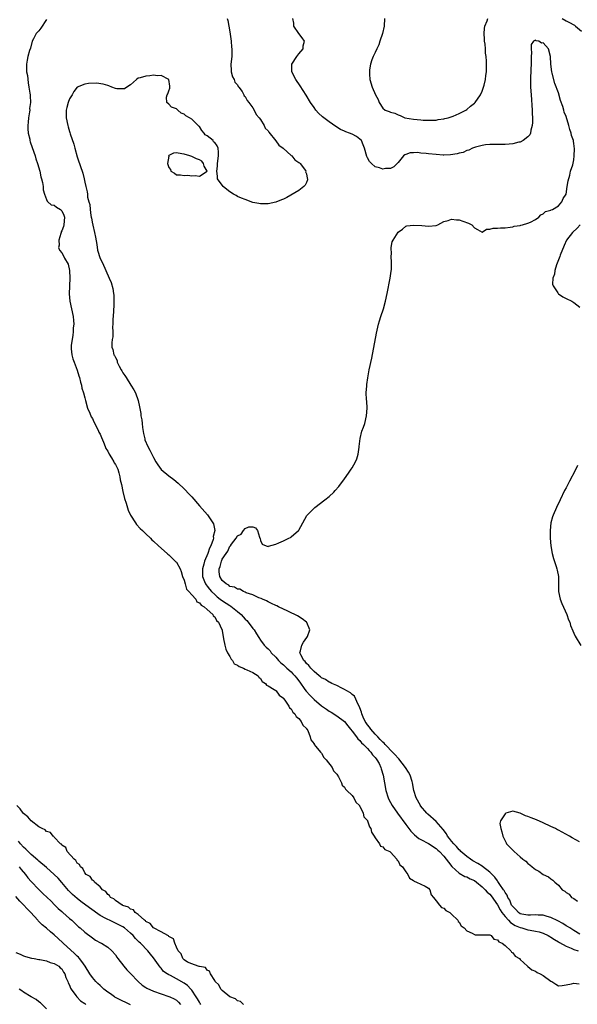
# Model space of a CAD drawing. Units: inches. Extents: x 2607000 to 2610000, y 1524000 to 1527000.
# Drawn here: x 2607278 to 2607424, y 1524483 to 1524741 of the extents above; entities that cross this region are included whole.
import ezdxf

# ---------------------------------------------------------------- set-up
doc = ezdxf.new("R2010")
doc.units = ezdxf.units.IN
doc.header["$MEASUREMENT"] = 0
doc.layers.add('LD26071524_2ft', color=63, linetype='Continuous')

msp = doc.modelspace()

# ---------------------------------------------------------------- linework, layer by layer
at = {"layer": 'LD26071524_2ft'}
for points, elevation in [([(2607285, 1524740.71), (2607283.54, 1524738.46), (2607283, 1524737.78), (2607282.32, 1524737), (2607281.6, 1524735.6), (2607281.27, 1524735), (2607280.78, 1524733.22), (2607280.55, 1524732.55), (2607280.11, 1524731), (2607279.95, 1524730.05), (2607279.71, 1524729), (2607279.72, 1524727.72), (2607279.78, 1524727), (2607279.97, 1524726.03), (2607280.15, 1524724.15), (2607280.37, 1524723), (2607280.61, 1524721.39), (2607280.68, 1524721), (2607280.74, 1524720.74), (2607280.81, 1524719), (2607280.57, 1524717.43), (2607280.6, 1524717), (2607280.57, 1524716.57), (2607280.27, 1524715), (2607280.15, 1524713.85), (2607280.1, 1524713), (2607280.12, 1524712.12), (2607280.22, 1524711), (2607280.58, 1524709.42), (2607280.66, 1524709), (2607280.73, 1524708.73), (2607281.22, 1524707.22), (2607281.98, 1524705), (2607282.21, 1524704.21), (2607282.63, 1524703), (2607283.21, 1524701), (2607283.52, 1524699.52), (2607283.68, 1524699), (2607283.92, 1524698.08), (2607284.09, 1524697), (2607284.13, 1524696.13), (2607284.46, 1524695), (2607285, 1524693.57), (2607285.14, 1524693.14), (2607285.33, 1524693), (2607286.2, 1524692.2), (2607287, 1524692.1), (2607287.57, 1524691.57), (2607288.65, 1524691), (2607289, 1524690.68), (2607289.51, 1524689.51), (2607289.69, 1524689), (2607289.52, 1524687), (2607289.42, 1524686.58), (2607289, 1524685.42), (2607288.86, 1524685.14), (2607288.83, 1524685), (2607288.73, 1524684.73), (2607288.21, 1524683), (2607288.33, 1524681.67), (2607288.16, 1524681), (2607288.35, 1524680.35), (2607289, 1524679.64), (2607289.35, 1524679), (2607289.71, 1524678.29), (2607290.67, 1524676.67), (2607291.02, 1524675.02), (2607291.11, 1524673), (2607290.95, 1524668.95), (2607291.12, 1524667), (2607291.54, 1524665), (2607291.92, 1524663), (2607292.04, 1524661.96), (2607292.1, 1524661), (2607291.99, 1524659.99), (2607292, 1524659), (2607291.91, 1524658.09), (2607291.67, 1524657), (2607291.46, 1524655.46), (2607291.43, 1524655), (2607291.48, 1524654.52), (2607291.61, 1524653), (2607291.9, 1524651.9), (2607292.19, 1524651), (2607293, 1524648.97), (2607293.44, 1524647.44), (2607293.62, 1524647), (2607293.85, 1524645.85), (2607294.16, 1524645), (2607294.26, 1524644.26), (2607294.64, 1524643), (2607295, 1524641.67), (2607295.15, 1524641), (2607295.73, 1524639), (2607296.34, 1524637.66), (2607296.71, 1524636.71), (2607297, 1524636.28), (2607297.4, 1524635.4), (2607298.25, 1524633.75), (2607298.58, 1524633), (2607298.68, 1524632.68), (2607299, 1524632.19), (2607299.37, 1524631.37), (2607299.93, 1524630.07), (2607300.33, 1524629), (2607300.49, 1524628.49), (2607301, 1524627.73), (2607301.35, 1524627), (2607301.99, 1524626.01), (2607302.57, 1524625), (2607302.69, 1524624.69), (2607303, 1524624.28), (2607303.62, 1524623), (2607303.9, 1524622.1), (2607304.19, 1524621), (2607304.28, 1524620.28), (2607304.61, 1524619), (2607305, 1524617.24), (2607305.39, 1524615.39), (2607305.83, 1524614.17), (2607306.33, 1524612.33), (2607307, 1524611), (2607308.29, 1524609), (2607308.56, 1524608.56), (2607309.54, 1524607.54), (2607310.09, 1524607), (2607310.52, 1524606.52), (2607311, 1524606.11), (2607312.18, 1524605), (2607312.58, 1524604.58), (2607313, 1524604.24), (2607314.31, 1524603), (2607316.53, 1524601), (2607316.76, 1524600.76), (2607317, 1524600.59), (2607317.83, 1524599.83), (2607318.69, 1524599), (2607318.83, 1524598.83), (2607319, 1524598.67), (2607319.93, 1524597), (2607320.23, 1524596.23), (2607320.61, 1524595), (2607321, 1524593.99), (2607321.24, 1524593), (2607321.63, 1524591.63), (2607322.26, 1524591), (2607323, 1524590.14), (2607324.06, 1524589), (2607324.36, 1524588.36), (2607325, 1524588.11), (2607325.44, 1524587.44), (2607326.28, 1524587), (2607327, 1524586.32), (2607328.5, 1524585), (2607328.63, 1524584.63), (2607329, 1524584.36), (2607329.47, 1524583.47), (2607330.03, 1524583), (2607330.9, 1524581.1), (2607330.93, 1524581), (2607331, 1524580.72), (2607331.23, 1524579.23), (2607331.35, 1524578.65), (2607331.64, 1524577), (2607331.9, 1524575.9), (2607332.34, 1524575), (2607333, 1524574), (2607333.32, 1524573.32), (2607333.66, 1524573), (2607334.13, 1524572.13), (2607335, 1524571.73), (2607335.39, 1524571.39), (2607336.53, 1524571), (2607337, 1524570.73), (2607337.46, 1524570.54), (2607339, 1524569.82), (2607340.38, 1524569), (2607340.6, 1524568.6), (2607341, 1524568.26), (2607341.45, 1524567.45), (2607342.26, 1524567), (2607342.53, 1524566.53), (2607343, 1524566.35), (2607344.61, 1524565.39), (2607345, 1524565.1), (2607345.11, 1524565), (2607345.88, 1524563.88), (2607347, 1524563.13), (2607347.04, 1524563.04), (2607347.36, 1524562.64), (2607348.44, 1524561), (2607348.6, 1524560.6), (2607349, 1524560.3), (2607349.43, 1524559.43), (2607350.02, 1524559), (2607350.32, 1524558.32), (2607351, 1524557.81), (2607351.68, 1524557), (2607352.07, 1524556.07), (2607353, 1524555.19), (2607353.06, 1524555.06), (2607353.14, 1524555), (2607353.34, 1524554.66), (2607354.03, 1524553), (2607354.19, 1524552.19), (2607355, 1524551.13), (2607355.06, 1524551), (2607355.5, 1524550.5), (2607356.74, 1524549), (2607356.85, 1524548.85), (2607357, 1524548.75), (2607357.61, 1524547.61), (2607358.22, 1524547), (2607359.72, 1524545), (2607360.12, 1524544.12), (2607361, 1524543.27), (2607361.43, 1524542.57), (2607362.18, 1524541), (2607362.35, 1524540.35), (2607363, 1524539.81), (2607363.28, 1524539.28), (2607363.61, 1524539), (2607365, 1524537.66), (2607365.44, 1524537), (2607365.95, 1524535.95), (2607366.89, 1524535), (2607366.91, 1524534.91), (2607367, 1524534.84), (2607367.84, 1524533), (2607368.08, 1524532.08), (2607369, 1524531.08), (2607369.04, 1524531), (2607369.48, 1524529.48), (2607369.83, 1524529), (2607370.02, 1524528.02), (2607370.75, 1524527), (2607371, 1524526.58), (2607372.13, 1524525), (2607372.41, 1524524.41), (2607373, 1524524.23), (2607373.54, 1524523.54), (2607374.81, 1524523), (2607375, 1524522.84), (2607376.71, 1524521), (2607376.76, 1524520.76), (2607377, 1524520.58), (2607377.49, 1524519.49), (2607378.2, 1524519), (2607379, 1524517.67), (2607379.52, 1524517), (2607380.01, 1524516.01), (2607381, 1524515.42), (2607381.21, 1524515.21), (2607381.83, 1524515), (2607383, 1524514.41), (2607384.08, 1524513.92), (2607385, 1524513.44), (2607385.31, 1524513), (2607385.7, 1524511.7), (2607386.24, 1524511), (2607387, 1524510.1), (2607387.86, 1524509), (2607388.33, 1524508.33), (2607389, 1524508.16), (2607389.53, 1524507.53), (2607390.55, 1524507), (2607391, 1524506.61), (2607392.63, 1524505), (2607392.72, 1524504.72), (2607393, 1524504.51), (2607393.55, 1524503.55), (2607394.34, 1524503), (2607395, 1524502.25), (2607396.36, 1524501.64), (2607397, 1524501.25), (2607397.22, 1524501.23), (2607400.81, 1524501.19), (2607401, 1524501.16), (2607401.36, 1524501), (2607402.06, 1524500.06), (2607403, 1524499.93), (2607403.35, 1524499.35), (2607404.28, 1524499), (2607405, 1524498.37), (2607406.48, 1524497), (2607406.65, 1524496.65), (2607407, 1524496.49), (2607407.64, 1524495.64), (2607408.74, 1524495), (2607409, 1524494.73), (2607410.92, 1524493), (2607410.95, 1524492.95), (2607411, 1524492.93), (2607412.01, 1524492.01), (2607413, 1524491.67), (2607413.38, 1524491.38), (2607414.23, 1524491), (2607415, 1524490.58), (2607417, 1524489.1), (2607417.22, 1524489), (2607418.25, 1524488.25), (2607419, 1524487.88), (2607419.91, 1524487.91), (2607421, 1524488.07), (2607422.35, 1524488.35), (2607423, 1524488.53), (2607424.37, 1524488.37)], 7312), ([(2607332.26, 1524741), (2607332.42, 1524740.42), (2607332.67, 1524739), (2607333, 1524737.47), (2607333.31, 1524735), (2607333.44, 1524733.44), (2607333.5, 1524733), (2607333.45, 1524731.45), (2607333.45, 1524731), (2607333.25, 1524729), (2607333.33, 1524727.33), (2607333.36, 1524727), (2607333.69, 1524725.69), (2607334.07, 1524725), (2607334.28, 1524724.28), (2607335, 1524723.59), (2607335.19, 1524723.19), (2607335.33, 1524723), (2607336.18, 1524721.82), (2607336.66, 1524721), (2607336.74, 1524720.74), (2607337, 1524720.56), (2607337.5, 1524719.5), (2607337.96, 1524719), (2607339, 1524717.55), (2607339.34, 1524717), (2607339.82, 1524715.82), (2607340.68, 1524715), (2607341, 1524714.57), (2607341.96, 1524713), (2607342.24, 1524712.24), (2607343, 1524711.59), (2607343.2, 1524711.2), (2607345, 1524708.97), (2607345.81, 1524707.81), (2607346.91, 1524707), (2607349, 1524705.15), (2607349.19, 1524705), (2607349.99, 1524703.99), (2607351, 1524703.32), (2607351.16, 1524703.16), (2607351.38, 1524703), (2607352.5, 1524701.5), (2607352.83, 1524701), (2607352.81, 1524700.81), (2607353, 1524700.28), (2607353.19, 1524699.19), (2607353.29, 1524699), (2607353.27, 1524698.73), (2607353, 1524698.03), (2607352.67, 1524697.33), (2607352.35, 1524697), (2607351, 1524695.97), (2607347.85, 1524694.15), (2607347, 1524693.72), (2607346.48, 1524693.52), (2607345, 1524692.9), (2607343, 1524692.45), (2607341, 1524692.47), (2607340.57, 1524692.57), (2607339, 1524692.86), (2607337, 1524693.57), (2607336.06, 1524693.94), (2607335, 1524694.42), (2607334.65, 1524694.65), (2607333.94, 1524695), (2607333, 1524695.57), (2607332.21, 1524696.21), (2607331.21, 1524697), (2607331, 1524697.33), (2607329.78, 1524699), (2607329.71, 1524699.71), (2607329.55, 1524701), (2607329.71, 1524702.29), (2607329.76, 1524703), (2607330.02, 1524705), (2607330, 1524706), (2607329.95, 1524707), (2607329.68, 1524707.68), (2607329, 1524708.55), (2607328.73, 1524708.73), (2607328.57, 1524709), (2607327, 1524710.22), (2607326.49, 1524710.49), (2607326.24, 1524711), (2607325.68, 1524711.68), (2607325, 1524712.7), (2607324.83, 1524712.83), (2607324.72, 1524713), (2607323, 1524714.61), (2607322.45, 1524715), (2607321.48, 1524715.48), (2607321, 1524715.89), (2607320.2, 1524716.2), (2607319.4, 1524717), (2607319, 1524717.29), (2607317.74, 1524717.74), (2607317, 1524718.54), (2607316.47, 1524719), (2607316.4, 1524720.4), (2607316.54, 1524721), (2607316.71, 1524721.29), (2607317, 1524722), (2607317.23, 1524722.77), (2607317.26, 1524723.26), (2607317, 1524725), (2607315, 1524726.04), (2607314.02, 1524725.98), (2607313, 1524726.11), (2607312.06, 1524725.94), (2607311, 1524725.91), (2607309.48, 1524725.48), (2607309, 1524725.32), (2607308.51, 1524725), (2607307, 1524723.61), (2607306.03, 1524723), (2607305.42, 1524722.58), (2607305, 1524722.56), (2607303.42, 1524722.58), (2607303, 1524722.66), (2607302.09, 1524723), (2607301.32, 1524723.32), (2607301, 1524723.39), (2607299.82, 1524723.82), (2607298.05, 1524724.05), (2607295.96, 1524723.96), (2607295, 1524723.81), (2607293, 1524722.99), (2607292.18, 1524721.82), (2607291.67, 1524721), (2607291, 1524719.96), (2607290.65, 1524719), (2607290.34, 1524717.66), (2607290.13, 1524717), (2607290.1, 1524716.1), (2607290.11, 1524715), (2607290.54, 1524713), (2607290.66, 1524712.66), (2607291, 1524711.42), (2607291.12, 1524711.12), (2607291.2, 1524710.8), (2607292.11, 1524708.11), (2607292.38, 1524707), (2607293, 1524704.75), (2607293.49, 1524703.49), (2607293.63, 1524703), (2607294.01, 1524702.01), (2607294.29, 1524701), (2607294.46, 1524700.46), (2607294.83, 1524699), (2607295, 1524698.15), (2607295.31, 1524697), (2607295.64, 1524695.64), (2607295.72, 1524695), (2607295.75, 1524694.25), (2607296.06, 1524693), (2607296.32, 1524692.32), (2607296.39, 1524691), (2607296.61, 1524689.39), (2607296.71, 1524689), (2607296.75, 1524688.75), (2607297, 1524687.27), (2607297.07, 1524687.07), (2607297.09, 1524686.91), (2607297.58, 1524685), (2607297.79, 1524683.79), (2607298.17, 1524681.83), (2607298.37, 1524680.37), (2607299, 1524678.17), (2607299.61, 1524677), (2607300.5, 1524675), (2607301.37, 1524673), (2607301.87, 1524671.87), (2607302.35, 1524670.35), (2607302.56, 1524669), (2607302.6, 1524668.6), (2607302.63, 1524667), (2607302.59, 1524665.42), (2607302.56, 1524665), (2607302.51, 1524664.51), (2607302.46, 1524663), (2607302.36, 1524662.36), (2607302.36, 1524661), (2607302.25, 1524660.25), (2607302.31, 1524659), (2607302.34, 1524657.66), (2607302.19, 1524657), (2607302.08, 1524656.08), (2607302.07, 1524655), (2607302.37, 1524654.37), (2607302.58, 1524653), (2607302.79, 1524652.79), (2607303, 1524652.23), (2607303.44, 1524651.44), (2607303.51, 1524651), (2607303.99, 1524650.01), (2607304.57, 1524649), (2607304.74, 1524648.74), (2607305, 1524648.28), (2607305.51, 1524647.52), (2607305.8, 1524647), (2607307.1, 1524645), (2607307.81, 1524643.81), (2607308.24, 1524643), (2607308.98, 1524641), (2607309.33, 1524639.33), (2607309.64, 1524637.64), (2607309.7, 1524637), (2607309.94, 1524635.94), (2607309.98, 1524635), (2607310.09, 1524633.91), (2607310.39, 1524632.39), (2607310.69, 1524631), (2607310.76, 1524630.76), (2607311.49, 1524629), (2607312.03, 1524628.03), (2607312.52, 1524627), (2607313, 1524626.07), (2607313.6, 1524625), (2607314.14, 1524624.14), (2607315, 1524622.97), (2607317, 1524621.3), (2607318.33, 1524620.33), (2607319.42, 1524619.42), (2607321, 1524617.9), (2607322.4, 1524616.4), (2607323, 1524615.76), (2607325, 1524613.49), (2607327.08, 1524611.08), (2607328.53, 1524609), (2607328.71, 1524608.71), (2607329.01, 1524607.01), (2607328.6, 1524605.4), (2607328.66, 1524605), (2607328.6, 1524604.6), (2607327.98, 1524603), (2607327.62, 1524602.38), (2607327.22, 1524601), (2607326.36, 1524599), (2607326.17, 1524598.17), (2607325.81, 1524597), (2607325.8, 1524595), (2607326.35, 1524593.65), (2607326.58, 1524593), (2607326.74, 1524592.74), (2607327, 1524592.46), (2607327.63, 1524591.63), (2607328.17, 1524591), (2607329, 1524590.21), (2607329.65, 1524589.65), (2607330.46, 1524589), (2607330.75, 1524588.75), (2607331.98, 1524587.99), (2607333, 1524587.33), (2607333.23, 1524587.23), (2607335, 1524585.82), (2607335.95, 1524585), (2607336.43, 1524584.43), (2607337, 1524583.81), (2607337.42, 1524583.42), (2607337.78, 1524583), (2607339, 1524581.37), (2607339.33, 1524581), (2607339.93, 1524579.93), (2607340.59, 1524579), (2607341, 1524578.32), (2607341.96, 1524577), (2607342.48, 1524576.48), (2607343, 1524576.03), (2607343.5, 1524575.5), (2607343.82, 1524575), (2607345, 1524573.82), (2607345.68, 1524573), (2607346.34, 1524572.34), (2607347, 1524571.81), (2607347.88, 1524571), (2607349, 1524569.99), (2607349.5, 1524569.5), (2607349.94, 1524569), (2607350.4, 1524568.4), (2607351.28, 1524567.28), (2607352.63, 1524565.37), (2607352.93, 1524564.93), (2607353.88, 1524563.88), (2607355, 1524562.78), (2607357, 1524561.1), (2607358.25, 1524560.25), (2607359, 1524559.7), (2607359.46, 1524559.46), (2607361, 1524558.49), (2607362.99, 1524556.99), (2607363.84, 1524555.84), (2607364.57, 1524555), (2607365, 1524554.47), (2607366.12, 1524553), (2607366.46, 1524552.46), (2607367, 1524552.04), (2607367.43, 1524551.43), (2607367.94, 1524551), (2607369, 1524549.91), (2607369.4, 1524549.4), (2607369.83, 1524549), (2607370.29, 1524548.29), (2607371, 1524547.56), (2607371.23, 1524547.23), (2607371.44, 1524547), (2607372.01, 1524545.99), (2607372.51, 1524545), (2607372.6, 1524544.6), (2607373.09, 1524543), (2607373.43, 1524541), (2607373.82, 1524539), (2607374.43, 1524537), (2607374.62, 1524536.62), (2607375.45, 1524535), (2607376.82, 1524533), (2607379, 1524530.09), (2607380.35, 1524528.35), (2607381, 1524527.64), (2607381.32, 1524527.32), (2607382.43, 1524526.43), (2607383, 1524526.1), (2607385, 1524525.07), (2607387, 1524523.76), (2607387.38, 1524523.38), (2607387.82, 1524523), (2607389, 1524521.74), (2607389.62, 1524521), (2607390.17, 1524520.17), (2607391.08, 1524519.08), (2607393, 1524517.29), (2607394.5, 1524516.5), (2607395, 1524516.34), (2607395.87, 1524515.87), (2607397, 1524515.37), (2607397.5, 1524515), (2607399, 1524513.79), (2607399.77, 1524513), (2607400.33, 1524512.33), (2607401, 1524511.8), (2607401.36, 1524511.36), (2607403, 1524509.07), (2607403.71, 1524507.71), (2607404.2, 1524507), (2607405, 1524506), (2607405.9, 1524505), (2607406.4, 1524504.4), (2607407.66, 1524503.66), (2607409, 1524503.09), (2607409.39, 1524503), (2607411, 1524502.54), (2607411.61, 1524502.39), (2607413, 1524502.16), (2607413.96, 1524501.96), (2607415, 1524501.6), (2607416.3, 1524501), (2607416.74, 1524500.74), (2607417, 1524500.61), (2607417.96, 1524499.96), (2607419, 1524499.39), (2607419.23, 1524499.23), (2607421, 1524498.2), (2607422.32, 1524497.68), (2607423, 1524497.36), (2607424.1, 1524497)], 7314), ([(2607424.6, 1524501.4), (2607423, 1524502.34), (2607421.93, 1524503), (2607421.38, 1524503.38), (2607421, 1524503.58), (2607420.16, 1524504.16), (2607418.85, 1524504.85), (2607417, 1524505.72), (2607416.01, 1524505.99), (2607415, 1524506.3), (2607413.64, 1524506.36), (2607413, 1524506.41), (2607411.67, 1524506.33), (2607411, 1524506.34), (2607409.38, 1524506.62), (2607409, 1524506.71), (2607408.56, 1524507), (2607407.82, 1524507.82), (2607407, 1524508.57), (2607406.72, 1524509), (2607406.24, 1524510.24), (2607405.74, 1524511), (2607405.54, 1524511.54), (2607405, 1524512.29), (2607404.77, 1524512.77), (2607404.6, 1524513), (2607403.66, 1524514.34), (2607403.15, 1524515.15), (2607403, 1524515.31), (2607402.29, 1524516.29), (2607401, 1524517.57), (2607399.1, 1524519.1), (2607399, 1524519.16), (2607397.89, 1524519.89), (2607396.58, 1524520.58), (2607395.93, 1524521), (2607395, 1524521.65), (2607393.47, 1524523), (2607393.25, 1524523.25), (2607393, 1524523.44), (2607392.27, 1524524.27), (2607391.57, 1524525), (2607391, 1524525.71), (2607390.44, 1524526.44), (2607389.96, 1524527), (2607389.64, 1524527.64), (2607388.78, 1524528.78), (2607387, 1524530.87), (2607384.76, 1524532.76), (2607384.53, 1524533), (2607382.91, 1524534.91), (2607382.84, 1524535), (2607381.77, 1524537), (2607381.17, 1524539), (2607380.8, 1524541), (2607380.72, 1524541.28), (2607380.15, 1524543), (2607379.72, 1524543.72), (2607378.97, 1524545), (2607377.22, 1524547.22), (2607377, 1524547.41), (2607376.26, 1524548.26), (2607375, 1524549.55), (2607374.31, 1524550.31), (2607373.6, 1524551), (2607373.34, 1524551.34), (2607373, 1524551.61), (2607372.34, 1524552.34), (2607371.68, 1524553), (2607371, 1524553.71), (2607369.87, 1524555), (2607369.52, 1524555.52), (2607369, 1524556.12), (2607368.63, 1524556.63), (2607368.4, 1524557), (2607367.87, 1524558.13), (2607367.49, 1524559), (2607367.43, 1524559.43), (2607367, 1524560.57), (2607366.89, 1524560.89), (2607366.57, 1524561.43), (2607365.63, 1524563.63), (2607365, 1524564.06), (2607364.51, 1524564.51), (2607363.62, 1524565), (2607363, 1524565.4), (2607362.24, 1524565.76), (2607361, 1524566.42), (2607359.69, 1524567), (2607359.26, 1524567.26), (2607359, 1524567.35), (2607358.01, 1524568.01), (2607357, 1524568.46), (2607356.72, 1524568.72), (2607356.32, 1524569), (2607355, 1524570.08), (2607354.13, 1524571), (2607353.68, 1524571.68), (2607353, 1524572.19), (2607352.68, 1524572.68), (2607352.31, 1524573), (2607351.53, 1524574.47), (2607351.31, 1524575), (2607351.47, 1524575.47), (2607351.8, 1524577), (2607352.21, 1524577.79), (2607353.16, 1524579), (2607353.29, 1524579.29), (2607353.92, 1524581), (2607353.1, 1524582.9), (2607353.07, 1524583), (2607351.89, 1524583.89), (2607350.65, 1524584.65), (2607350.02, 1524585), (2607349, 1524585.49), (2607348.14, 1524585.86), (2607345.7, 1524587), (2607345.24, 1524587.24), (2607345, 1524587.34), (2607343.91, 1524587.91), (2607343, 1524588.31), (2607342.55, 1524588.55), (2607341.48, 1524589), (2607341.19, 1524589.19), (2607340.6, 1524589.4), (2607339, 1524590.16), (2607337.28, 1524590.72), (2607337, 1524590.86), (2607336.53, 1524591), (2607335.61, 1524591.61), (2607335, 1524591.64), (2607334.2, 1524592.2), (2607333, 1524592.36), (2607332.68, 1524592.68), (2607332.03, 1524593), (2607331, 1524593.91), (2607330.37, 1524595), (2607330.21, 1524596.21), (2607330.16, 1524597), (2607330.41, 1524597.59), (2607330.76, 1524599), (2607331, 1524599.5), (2607331.99, 1524601), (2607332.43, 1524601.57), (2607333, 1524602.87), (2607333.09, 1524602.91), (2607333.12, 1524603), (2607333.38, 1524603.38), (2607334.64, 1524605), (2607335, 1524605.61), (2607335.96, 1524606.04), (2607336.55, 1524607), (2607337, 1524607.53), (2607337.92, 1524607.92), (2607339, 1524607.93), (2607339.71, 1524607.71), (2607340.18, 1524607), (2607340.74, 1524605.26), (2607340.86, 1524605), (2607340.88, 1524604.88), (2607341, 1524604.36), (2607341.42, 1524603.42), (2607342.52, 1524603), (2607343, 1524602.85), (2607343.11, 1524602.89), (2607345, 1524603.46), (2607345.78, 1524603.78), (2607347, 1524604.3), (2607348.44, 1524605), (2607348.81, 1524605.19), (2607349, 1524605.3), (2607350.94, 1524607), (2607351, 1524607.07), (2607352.04, 1524609), (2607353.12, 1524610.88), (2607353.2, 1524611), (2607355, 1524612.84), (2607355.19, 1524613), (2607357.84, 1524615), (2607359, 1524615.93), (2607360.15, 1524617), (2607360.58, 1524617.42), (2607361.5, 1524618.5), (2607363, 1524620.52), (2607364.03, 1524621.97), (2607364.76, 1524623), (2607365, 1524623.37), (2607365.9, 1524625), (2607366.25, 1524625.75), (2607366.57, 1524627), (2607366.81, 1524628.81), (2607366.86, 1524629), (2607367.06, 1524631.06), (2607367.54, 1524633), (2607367.96, 1524634.04), (2607368.26, 1524635), (2607368.78, 1524637), (2607368.9, 1524639), (2607368.8, 1524640.8), (2607368.76, 1524641.24), (2607368.68, 1524643), (2607368.81, 1524644.81), (2607368.82, 1524645.18), (2607369.08, 1524646.92), (2607369.47, 1524649), (2607370.1, 1524652.1), (2607371.39, 1524658.61), (2607371.92, 1524661), (2607372.14, 1524661.86), (2607372.48, 1524663), (2607373.15, 1524665), (2607373.72, 1524667), (2607374.16, 1524669), (2607374.94, 1524673), (2607375.18, 1524674.82), (2607375.26, 1524675.26), (2607375.3, 1524677), (2607375.17, 1524678.83), (2607375.26, 1524679.26), (2607375.16, 1524681), (2607375.47, 1524682.53), (2607375.74, 1524683), (2607377, 1524685.08), (2607378.14, 1524685.86), (2607379, 1524686.62), (2607379.32, 1524686.68), (2607381, 1524686.91), (2607383.18, 1524686.82), (2607385, 1524686.63), (2607387, 1524686.83), (2607387.4, 1524687), (2607389, 1524687.89), (2607390.14, 1524688.14), (2607391, 1524688.5), (2607392.29, 1524688.29), (2607393, 1524688.31), (2607393.95, 1524687.95), (2607395.44, 1524687.44), (2607396.33, 1524687), (2607397, 1524686.22), (2607397.76, 1524685.76), (2607399, 1524685.08), (2607400.15, 1524685.85), (2607401, 1524685.81), (2607401.88, 1524686.12), (2607403, 1524686.1), (2607403.78, 1524686.22), (2607405, 1524686.22), (2607406.34, 1524686.34), (2607407, 1524686.46), (2607407.41, 1524686.59), (2607409, 1524686.83), (2607409.12, 1524686.88), (2607409.61, 1524687), (2607411, 1524687.38), (2607411.64, 1524687.64), (2607413, 1524688.39), (2607413.8, 1524689), (2607414.39, 1524689.61), (2607415, 1524689.81), (2607415.55, 1524690.45), (2607417, 1524690.81), (2607417.1, 1524690.9), (2607417.43, 1524691), (2607419, 1524691.96), (2607419.9, 1524693), (2607420.17, 1524693.83), (2607421, 1524694.98), (2607421.3, 1524697), (2607421.48, 1524698.52), (2607421.96, 1524699.96), (2607422.16, 1524701), (2607422.7, 1524702.7), (2607423, 1524704.02), (2607423.1, 1524705), (2607423.15, 1524706.85), (2607423, 1524708.29), (2607422.88, 1524708.88), (2607422.89, 1524709), (2607422.38, 1524710.38), (2607422.3, 1524711), (2607421.92, 1524711.92), (2607421.68, 1524713), (2607421, 1524715.35), (2607420.47, 1524716.47), (2607420.35, 1524717), (2607420.1, 1524717.9), (2607419.51, 1524719.51), (2607419, 1524721.51), (2607417.99, 1524723.99), (2607417.37, 1524726.63), (2607417.27, 1524727), (2607417, 1524729), (2607416.93, 1524731), (2607416.38, 1524733), (2607415, 1524734.61), (2607414.51, 1524734.51), (2607413.87, 1524735), (2607413.15, 1524735.15), (2607413, 1524735.32), (2607412.48, 1524735), (2607411.82, 1524734.18), (2607411.87, 1524733), (2607411.95, 1524731.95), (2607411.84, 1524731), (2607411.82, 1524730.18), (2607411.8, 1524729), (2607411.71, 1524727.71), (2607411.62, 1524725), (2607411.68, 1524723), (2607411.8, 1524721), (2607412.08, 1524717), (2607412.11, 1524716.11), (2607412.18, 1524715), (2607412.21, 1524713.79), (2607412.13, 1524713), (2607411.75, 1524711.75), (2607411.65, 1524711), (2607411.47, 1524710.53), (2607411, 1524710.02), (2607409.71, 1524709), (2607409, 1524708.64), (2607408.58, 1524708.58), (2607407, 1524708.13), (2607406.1, 1524708.1), (2607405, 1524707.98), (2607403, 1524708), (2607401.98, 1524707.98), (2607401, 1524708), (2607399.88, 1524707.88), (2607399, 1524707.75), (2607397.28, 1524707.28), (2607396.5, 1524707), (2607395.51, 1524706.49), (2607395, 1524706.39), (2607394.07, 1524705.93), (2607393, 1524705.71), (2607392.47, 1524705.53), (2607390.71, 1524705.29), (2607389, 1524705.22), (2607388.77, 1524705.23), (2607387, 1524705.35), (2607385, 1524705.57), (2607384.33, 1524705.67), (2607383, 1524705.77), (2607382.12, 1524705.88), (2607381, 1524705.84), (2607380.21, 1524705.79), (2607379, 1524705.38), (2607378.74, 1524705.26), (2607378.42, 1524705), (2607377, 1524703.28), (2607375.86, 1524702.14), (2607375, 1524701.74), (2607373.68, 1524701.68), (2607373, 1524701.56), (2607372.15, 1524701.85), (2607371, 1524702.17), (2607370.04, 1524703), (2607369.52, 1524703.52), (2607369, 1524704.54), (2607368.86, 1524704.86), (2607368.25, 1524707), (2607367.9, 1524707.9), (2607367.4, 1524709), (2607367, 1524709.41), (2607366.12, 1524710.12), (2607365, 1524710.72), (2607364.31, 1524711), (2607363.32, 1524711.32), (2607363, 1524711.47), (2607361.92, 1524711.92), (2607360.69, 1524712.69), (2607359, 1524713.89), (2607357.21, 1524715.21), (2607356.17, 1524716.17), (2607355.47, 1524717), (2607355, 1524717.64), (2607354.11, 1524719), (2607352.94, 1524720.93), (2607351.36, 1524723.36), (2607350.27, 1524725), (2607349.2, 1524727), (2607349.17, 1524729), (2607350.47, 1524731), (2607351, 1524731.7), (2607352.12, 1524733), (2607352.16, 1524733.84), (2607352.52, 1524735), (2607351.94, 1524735.94), (2607350.99, 1524737), (2607349.76, 1524739), (2607349.7, 1524739.7), (2607349.43, 1524741)], 7316), ([(2607373.43, 1524741), (2607373.34, 1524739), (2607372.94, 1524737), (2607372.27, 1524735), (2607371.93, 1524734.07), (2607371.4, 1524733), (2607371, 1524732.05), (2607370.48, 1524731), (2607370.16, 1524730.16), (2607369.79, 1524729), (2607369.54, 1524727.54), (2607369.49, 1524727), (2607369.56, 1524726.44), (2607369.61, 1524725), (2607370.25, 1524723), (2607371.12, 1524721), (2607371.75, 1524719.75), (2607372.04, 1524719), (2607373, 1524717.54), (2607373.61, 1524717), (2607374.65, 1524716.65), (2607375, 1524716.45), (2607376.15, 1524716.15), (2607377, 1524715.73), (2607377.57, 1524715.57), (2607378.81, 1524715), (2607381, 1524714.62), (2607383, 1524714.41), (2607383.6, 1524714.4), (2607385, 1524714.32), (2607385.64, 1524714.36), (2607387, 1524714.39), (2607387.5, 1524714.5), (2607389, 1524714.7), (2607389.22, 1524714.79), (2607390.09, 1524715), (2607391.42, 1524715.42), (2607393, 1524716.08), (2607394.75, 1524717), (2607395, 1524717.15), (2607395.98, 1524718.02), (2607397, 1524718.82), (2607397.18, 1524719), (2607398.55, 1524721), (2607399, 1524721.99), (2607399.28, 1524722.72), (2607399.37, 1524723), (2607399.5, 1524723.5), (2607399.85, 1524725), (2607399.97, 1524726.03), (2607400.13, 1524727), (2607400.18, 1524729), (2607400.17, 1524729.83), (2607400.06, 1524731), (2607399.92, 1524731.92), (2607399.88, 1524733), (2607399.77, 1524734.23), (2607399.64, 1524735), (2607399.59, 1524735.59), (2607399.52, 1524737), (2607399.66, 1524738.34), (2607399.75, 1524739), (2607400.31, 1524740.31), (2607400.53, 1524741)], 7318), ([(2607419.94, 1524741), (2607421, 1524740.33), (2607421.9, 1524739.9), (2607423, 1524739.27), (2607423.18, 1524739.18), (2607423.46, 1524739), (2607425, 1524737.69)], 7318), ([(2607424.7, 1524687), (2607423.89, 1524686.11), (2607422.67, 1524685), (2607421.1, 1524683), (2607421.06, 1524682.94), (2607420.43, 1524681.57), (2607419.43, 1524679), (2607419.32, 1524678.68), (2607419, 1524677.86), (2607418.49, 1524676.49), (2607418.01, 1524675), (2607417.91, 1524674.09), (2607417.54, 1524673), (2607417.46, 1524671.46), (2607417.58, 1524671), (2607418.83, 1524669.17), (2607418.92, 1524669), (2607418.96, 1524668.96), (2607420.16, 1524668.16), (2607421, 1524667.71), (2607422.44, 1524667), (2607423, 1524666.67), (2607424.57, 1524665.43)], 7318), ([(2607423.98, 1524623.98), (2607423.31, 1524622.69), (2607421.87, 1524619.87), (2607421, 1524618.2), (2607420.58, 1524617.42), (2607419.4, 1524615), (2607418.49, 1524613), (2607417.62, 1524611), (2607417.45, 1524610.55), (2607417.01, 1524609), (2607416.8, 1524607), (2607416.85, 1524605), (2607417.02, 1524603), (2607417.33, 1524601), (2607417.66, 1524599.66), (2607418.41, 1524597.59), (2607418.59, 1524597), (2607418.64, 1524596.64), (2607418.96, 1524595), (2607418.97, 1524592.97), (2607419.03, 1524591), (2607419.47, 1524589), (2607419.89, 1524587.89), (2607421.21, 1524585), (2607421.63, 1524583.63), (2607421.92, 1524583), (2607422.15, 1524582.15), (2607422.71, 1524580.71), (2607423, 1524580.14), (2607423.37, 1524579.37), (2607424.87, 1524576.87)], 7318), ([(2607336.51, 1524483), (2607335.75, 1524483.75), (2607335, 1524483.95), (2607334.45, 1524484.45), (2607332.98, 1524485), (2607331, 1524486.63), (2607330.59, 1524487), (2607330.12, 1524488.12), (2607329.11, 1524489), (2607329.1, 1524489.1), (2607329, 1524489.24), (2607327.9, 1524491), (2607327.68, 1524491.68), (2607327, 1524491.99), (2607326.61, 1524492.61), (2607325, 1524492.89), (2607324.95, 1524492.95), (2607324.66, 1524493), (2607323, 1524493.59), (2607321.92, 1524494.08), (2607321, 1524494.67), (2607320.65, 1524495), (2607320.19, 1524496.19), (2607319.46, 1524497), (2607319, 1524497.93), (2607318.54, 1524499), (2607318.19, 1524500.19), (2607317, 1524500.8), (2607316.93, 1524500.93), (2607316.76, 1524501), (2607315, 1524502.01), (2607313, 1524503.02), (2607312.16, 1524504.16), (2607311, 1524504.72), (2607310.88, 1524504.88), (2607310.67, 1524505), (2607309, 1524506.5), (2607308.19, 1524507), (2607307.73, 1524507.73), (2607307, 1524507.94), (2607306.46, 1524508.46), (2607305, 1524508.89), (2607304.93, 1524508.94), (2607304.75, 1524509), (2607303, 1524510.17), (2607302.58, 1524510.58), (2607301.72, 1524511), (2607301.47, 1524511.47), (2607301, 1524511.74), (2607300.51, 1524512.51), (2607299.65, 1524513), (2607299, 1524513.78), (2607297.52, 1524515), (2607297.36, 1524515.36), (2607297, 1524515.51), (2607296.43, 1524516.43), (2607295.35, 1524517), (2607295, 1524517.38), (2607294.52, 1524518.52), (2607293.87, 1524519), (2607293.62, 1524519.62), (2607293, 1524519.99), (2607292.68, 1524520.68), (2607292.19, 1524521), (2607290.41, 1524523), (2607290.02, 1524524.02), (2607289, 1524524.64), (2607288.88, 1524524.88), (2607288.66, 1524525), (2607287, 1524526.78), (2607286.92, 1524526.92), (2607286.75, 1524527), (2607285.99, 1524527.99), (2607285, 1524528.25), (2607284.66, 1524528.66), (2607283.89, 1524529), (2607283, 1524529.48), (2607281, 1524531), (2607280.08, 1524532.08), (2607279, 1524532.91), (2607278.92, 1524533), (2607278.13, 1524534.14), (2607277.24, 1524535)], 7312), ([(2607424.5, 1524525.5), (2607422.54, 1524526.54), (2607421.83, 1524527), (2607419, 1524528.57), (2607418.7, 1524528.7), (2607418.2, 1524529), (2607417, 1524529.58), (2607415, 1524530.48), (2607413.25, 1524531.25), (2607411.8, 1524531.8), (2607411, 1524532.14), (2607410.31, 1524532.31), (2607409, 1524533), (2607407, 1524533.56), (2607405.18, 1524533), (2607405, 1524532.88), (2607403.77, 1524531), (2607403.65, 1524530.35), (2607403.87, 1524529), (2607404.14, 1524528.14), (2607404.38, 1524527), (2607405.25, 1524525.25), (2607405.42, 1524525), (2607407, 1524523.34), (2607407.41, 1524523), (2607409, 1524521.57), (2607409.66, 1524521), (2607410.45, 1524520.45), (2607411, 1524519.86), (2607411.52, 1524519.52), (2607412.06, 1524519), (2607413, 1524518.26), (2607413.83, 1524517.83), (2607415, 1524516.96), (2607416.38, 1524516.38), (2607417, 1524515.85), (2607417.54, 1524515.54), (2607418.03, 1524515), (2607419, 1524514.18), (2607419.97, 1524513), (2607420.66, 1524512.66), (2607421, 1524512.26), (2607421.8, 1524511.8), (2607422.37, 1524511), (2607422.82, 1524510.82), (2607423, 1524510.67), (2607423.99, 1524510.01)], 7318), ([(2607325.42, 1524483), (2607325.23, 1524483.23), (2607325, 1524483.55), (2607324.47, 1524484.47), (2607324.18, 1524485), (2607323, 1524486.73), (2607322.79, 1524487), (2607321.91, 1524487.91), (2607321, 1524488.57), (2607319, 1524489.71), (2607317.48, 1524490.52), (2607317, 1524490.73), (2607316.55, 1524491), (2607315.64, 1524491.64), (2607315, 1524492.45), (2607314.71, 1524492.71), (2607313, 1524495.18), (2607312.17, 1524496.17), (2607311.52, 1524497), (2607309.55, 1524499), (2607309.25, 1524499.25), (2607309, 1524499.53), (2607308.25, 1524500.25), (2607307.68, 1524501), (2607307, 1524501.64), (2607305.41, 1524503), (2607305, 1524503.26), (2607303, 1524504.28), (2607302.48, 1524504.48), (2607301.44, 1524505), (2607301, 1524505.2), (2607300.52, 1524505.48), (2607299, 1524506.29), (2607296.22, 1524508.22), (2607293.95, 1524509.95), (2607293, 1524510.69), (2607291.78, 1524511.78), (2607290.76, 1524512.76), (2607289, 1524514.88), (2607288, 1524516), (2607287, 1524517.02), (2607285, 1524518.78), (2607283, 1524520.45), (2607282.72, 1524520.72), (2607281, 1524522.19), (2607280.16, 1524523), (2607279.58, 1524523.58), (2607279, 1524524.1), (2607278.22, 1524525), (2607277.68, 1524525.68)], 7314), ([(2607277.81, 1524519), (2607278.31, 1524518.31), (2607279.5, 1524517), (2607280.14, 1524516.14), (2607281, 1524515.19), (2607283, 1524513.05), (2607284.05, 1524512.05), (2607285.2, 1524511), (2607286.08, 1524510.08), (2607287.17, 1524509), (2607288.06, 1524508.06), (2607289, 1524507.26), (2607289.13, 1524507.13), (2607289.3, 1524507), (2607291, 1524505.49), (2607291.59, 1524505), (2607292.31, 1524504.31), (2607293.32, 1524503.32), (2607293.76, 1524503), (2607295, 1524501.88), (2607297, 1524500.37), (2607297.81, 1524499.81), (2607299.12, 1524499.12), (2607299.38, 1524499), (2607301, 1524497.98), (2607302.05, 1524497), (2607303, 1524495.92), (2607303.35, 1524495.35), (2607303.62, 1524495), (2607305.24, 1524493), (2607306.05, 1524492.05), (2607307, 1524491.07), (2607308.95, 1524489), (2607310.03, 1524488.03), (2607311, 1524487.41), (2607311.24, 1524487.24), (2607313, 1524486.44), (2607315, 1524485.73), (2607317, 1524485.1), (2607317.26, 1524485), (2607318.43, 1524484.43), (2607319, 1524484.1), (2607319.54, 1524483.54), (2607320.02, 1524483)], 7316), ([(2607307, 1524482.9), (2607305.6, 1524483.61), (2607305, 1524483.88), (2607302.91, 1524484.91), (2607302.77, 1524485), (2607301.74, 1524485.74), (2607301, 1524486.23), (2607299.98, 1524487), (2607299.49, 1524487.49), (2607299, 1524487.91), (2607298.45, 1524488.45), (2607297.92, 1524489), (2607297, 1524490.05), (2607296.36, 1524491), (2607295.07, 1524493), (2607294.24, 1524494.24), (2607293.6, 1524495), (2607293.33, 1524495.33), (2607293, 1524495.6), (2607292.31, 1524496.31), (2607289.37, 1524499), (2607289.2, 1524499.2), (2607287, 1524501.2), (2607286.01, 1524502.01), (2607285, 1524502.9), (2607283.85, 1524503.85), (2607283, 1524504.7), (2607282.83, 1524504.83), (2607282.7, 1524505), (2607280.89, 1524507), (2607279.96, 1524507.96), (2607279, 1524509.05), (2607278.01, 1524510.01), (2607277, 1524511.19)], 7318), ([(2607277, 1524496.6), (2607278.11, 1524496.11), (2607279, 1524495.7), (2607279.53, 1524495.53), (2607281.1, 1524495.1), (2607281.74, 1524495), (2607283, 1524494.78), (2607283.25, 1524494.75), (2607285, 1524494.42), (2607285.92, 1524493.92), (2607287, 1524493.73), (2607288.17, 1524493), (2607288.57, 1524492.57), (2607289, 1524492.28), (2607289.44, 1524491.44), (2607289.79, 1524491), (2607290.07, 1524490.07), (2607290.54, 1524489), (2607290.67, 1524488.67), (2607291, 1524488.03), (2607291.24, 1524487.24), (2607291.4, 1524487), (2607292.65, 1524485.35), (2607292.89, 1524485), (2607293.89, 1524483.89), (2607295, 1524483.21), (2607295.11, 1524483.11), (2607295.32, 1524483)], 7320), ([(2607285, 1524481.81), (2607283.4, 1524483.4), (2607283, 1524483.67), (2607282.28, 1524484.28), (2607281, 1524484.99), (2607279, 1524486.18), (2607278.54, 1524486.54), (2607277.82, 1524487)], 7322)]:
    msp.add_lwpolyline(points, dxfattribs=dict(at, elevation=elevation))
at = {"layer": 'LD26071524_2ft', "elevation": 7314}
msp.add_lwpolyline([(2607325.62, 1524703.62), (2607325, 1524703.96), (2607324.26, 1524704.26), (2607323, 1524704.83), (2607322.5, 1524705), (2607321, 1524705.45), (2607320.43, 1524705.57), (2607319, 1524705.8), (2607318.23, 1524705.77), (2607317, 1524705.12), (2607316.93, 1524705.07), (2607316.93, 1524705), (2607316.96, 1524704.96), (2607316.64, 1524703), (2607317, 1524702), (2607317.45, 1524701.45), (2607317.54, 1524701), (2607318.49, 1524700.49), (2607319, 1524700.08), (2607320.07, 1524700.07), (2607321, 1524699.88), (2607321.96, 1524699.96), (2607323, 1524699.8), (2607323.89, 1524699.89), (2607325, 1524699.71), (2607327, 1524701), (2607326.29, 1524702.29), (2607326.04, 1524703)], close=True, dxfattribs=at)

doc.saveas('drawing.dxf')
